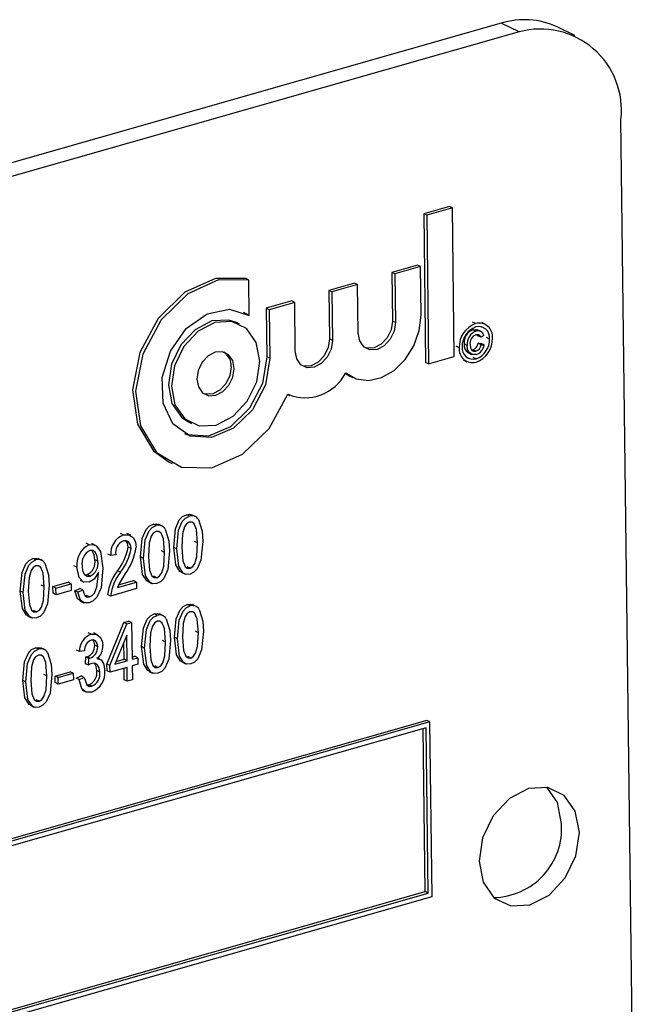
# Model space of a CAD drawing. Units: inches. Extents: x 8 to 168, y 8 to 126.
# Drawn here: x 119 to 120, y 96 to 97 of the extents above; entities that cross this region are included whole.
import ezdxf

# ---------------------------------------------------------------- set-up
doc = ezdxf.new("R2010")
doc.units = ezdxf.units.IN
doc.header["$LTSCALE"] = 16
doc.header["$MEASUREMENT"] = 0

msp = doc.modelspace()

# ---------------------------------------------------------------- linework, layer by layer
at = {"color": 7, "linetype": 'Continuous', "lineweight": 25}
for p, q in [((119.54905, 96.89702), (117.34486, 96.26878)), ((119.56693, 96.8884), (119.54905, 96.89702)), ((119.56693, 96.8884), (117.36273, 96.26016)), ((119.62267, 96.88475), (119.6048, 96.89338)), ((119.68292, 95.6384), (119.66855, 96.80072)), ((119.49726, 96.71401), (119.47169, 96.70673)), ((119.50025, 96.71257), (119.47468, 96.70528)), ((119.50025, 96.71257), (119.49726, 96.71401)), ((119.50208, 96.56424), (119.50025, 96.71257)), ((119.47169, 96.70673), (119.47352, 96.55839)), ((119.47468, 96.70528), (119.47169, 96.70673)), ((119.47468, 96.70528), (119.47651, 96.55695)), ((119.46532, 96.65544), (119.43975, 96.64816)), ((119.46831, 96.654), (119.44274, 96.64671)), ((119.46831, 96.654), (119.46532, 96.65544)), ((119.46891, 96.60553), (119.46831, 96.654)), ((119.29701, 96.64057), (119.29402, 96.64201)), ((119.29744, 96.6053), (119.29701, 96.64057)), ((119.43975, 96.64816), (119.44035, 96.59969)), ((119.44274, 96.64671), (119.43975, 96.64816)), ((119.44274, 96.64671), (119.44334, 96.59824)), ((119.40256, 96.63755), (119.37698, 96.63027)), ((119.37698, 96.63027), (119.37758, 96.5818)), ((119.37997, 96.62882), (119.37698, 96.63027)), ((119.40555, 96.63611), (119.37997, 96.62882)), ((119.37997, 96.62882), (119.38057, 96.58035)), ((119.40555, 96.63611), (119.40256, 96.63755)), ((119.40614, 96.58764), (119.40555, 96.63611)), ((119.33979, 96.61966), (119.31422, 96.61237)), ((119.34278, 96.61822), (119.33979, 96.61966)), ((119.31422, 96.61237), (119.31482, 96.5639)), ((119.31721, 96.61093), (119.31422, 96.61237)), ((119.34278, 96.61822), (119.31721, 96.61093)), ((119.31721, 96.61093), (119.3178, 96.56246)), ((119.34338, 96.56975), (119.34278, 96.61822)), ((119.29154, 96.60848), (119.29446, 96.60674)), ((119.29744, 96.6053), (119.29446, 96.60674)), ((119.44334, 96.59824), (119.44035, 96.59969)), ((119.2877, 96.59669), (119.28471, 96.59813)), ((119.52346, 96.59711), (119.52047, 96.59855)), ((119.52383, 96.58947), (119.52084, 96.59091)), ((119.52883, 96.58918), (119.5251, 96.59098)), ((119.53334, 96.59623), (119.5296, 96.59803)), ((119.38057, 96.58035), (119.37758, 96.5818)), ((119.52563, 96.58502), (119.52502, 96.58602)), ((119.52862, 96.58358), (119.52563, 96.58502)), ((119.53152, 96.58537), (119.52862, 96.58358)), ((119.5374, 96.58171), (119.53441, 96.58315)), ((119.50706, 96.57306), (119.50407, 96.57451)), ((119.51496, 96.57538), (119.51197, 96.57683)), ((119.51931, 96.57093), (119.52065, 96.57102)), ((119.52364, 96.56958), (119.52065, 96.57102)), ((119.52614, 96.57742), (119.52907, 96.57729)), ((119.52913, 96.57598), (119.52614, 96.57742)), ((119.53205, 96.57585), (119.52907, 96.57729)), ((119.52913, 96.57598), (119.53205, 96.57585)), ((119.3178, 96.56246), (119.31482, 96.5639)), ((119.47651, 96.55695), (119.50208, 96.56424)), ((119.51108, 96.56084), (119.51482, 96.55904)), ((119.51566, 96.56812), (119.51939, 96.56632)), ((119.5239, 96.56191), (119.52091, 96.56335)), ((119.47651, 96.55695), (119.47352, 96.55839)), ((119.3934, 96.54735), (119.39781, 96.54475)), ((119.39781, 96.54475), (119.4008, 96.54331)), ((119.33592, 96.52644), (119.33803, 96.52542)), ((119.23682, 96.49887), (119.23981, 96.49742)), ((119.21745, 96.4587), (119.22044, 96.45726)), ((119.2376, 96.40483), (119.23461, 96.40627)), ((119.2436, 96.40438), (119.23986, 96.40618)), ((119.20442, 96.39537), (119.20143, 96.39681)), ((119.21041, 96.39492), (119.20668, 96.39673)), ((119.17184, 96.38608), (119.16885, 96.38753)), ((119.17898, 96.38572), (119.17524, 96.38752)), ((119.13748, 96.37629), (119.13449, 96.37773)), ((119.14394, 96.37564), (119.1402, 96.37744)), ((119.1793, 96.37246), (119.17631, 96.3739)), ((119.22498, 96.37217), (119.22199, 96.37361)), ((119.24582, 96.37813), (119.24283, 96.37957)), ((119.1591, 96.36554), (119.15611, 96.36699)), ((119.16416, 96.36625), (119.1591, 96.36554)), ((119.1918, 96.36271), (119.18881, 96.36415)), ((119.21264, 96.36867), (119.20965, 96.37011)), ((119.08433, 96.36114), (119.08134, 96.36258)), ((119.09032, 96.3607), (119.08659, 96.3625)), ((119.12532, 96.35379), (119.12233, 96.35523)), ((119.14615, 96.35988), (119.14316, 96.36132)), ((119.23833, 96.35283), (119.23534, 96.35428)), ((119.13319, 96.3464), (119.13555, 96.34642)), ((119.13853, 96.34498), (119.13555, 96.34642)), ((119.1468, 96.34725), (119.14679, 96.34864)), ((119.16867, 96.34885), (119.16569, 96.35029)), ((119.20515, 96.34338), (119.20216, 96.34482)), ((119.22928, 96.34889), (119.23302, 96.34709)), ((119.09255, 96.33444), (119.08956, 96.33589)), ((119.10133, 96.33446), (119.11648, 96.33878)), ((119.10141, 96.32787), (119.10133, 96.33446)), ((119.10432, 96.33302), (119.10133, 96.33446)), ((119.10432, 96.33302), (119.11947, 96.33734)), ((119.11947, 96.33734), (119.11648, 96.33878)), ((119.11947, 96.33734), (119.11955, 96.33074)), ((119.12847, 96.34078), (119.13221, 96.33898)), ((119.16583, 96.33364), (119.18478, 96.33904)), ((119.16693, 96.33625), (119.18179, 96.34048)), ((119.18478, 96.33904), (119.18179, 96.34048)), ((119.18478, 96.33904), (119.18486, 96.33245)), ((119.1961, 96.33943), (119.19984, 96.33763)), ((119.07171, 96.32848), (119.06872, 96.32992)), ((119.1044, 96.32642), (119.10141, 96.32787)), ((119.1044, 96.32642), (119.10432, 96.33302)), ((119.11955, 96.33074), (119.1044, 96.32642)), ((119.12327, 96.33042), (119.12831, 96.33259)), ((119.12626, 96.32898), (119.12327, 96.33042)), ((119.12626, 96.32898), (119.1313, 96.33115)), ((119.1313, 96.33115), (119.12831, 96.33259)), ((119.13336, 96.32556), (119.13495, 96.32566)), ((119.13794, 96.32422), (119.13495, 96.32566)), ((119.15897, 96.32507), (119.15598, 96.32651)), ((119.18486, 96.33245), (119.15897, 96.32507)), ((119.12834, 96.32014), (119.13208, 96.31833)), ((119.23831, 96.31516), (119.23532, 96.3166)), ((119.24431, 96.31471), (119.24057, 96.31652)), ((119.07601, 96.30521), (119.07974, 96.3034)), ((119.08506, 96.30915), (119.08207, 96.31059)), ((119.20551, 96.30581), (119.20252, 96.30725)), ((119.2115, 96.30536), (119.20777, 96.30717)), ((119.15529, 96.25703), (119.17218, 96.2986)), ((119.15828, 96.25559), (119.17516, 96.29716)), ((119.17218, 96.2986), (119.17694, 96.29996)), ((119.17516, 96.29716), (119.17218, 96.2986)), ((119.17516, 96.29716), (119.17993, 96.29852)), ((119.17993, 96.29852), (119.17694, 96.29996)), ((119.17993, 96.29852), (119.18038, 96.26189)), ((119.13945, 96.28698), (119.13646, 96.28842)), ((119.14588, 96.28643), (119.14214, 96.28823)), ((119.17502, 96.28594), (119.16326, 96.25701)), ((119.17533, 96.26045), (119.17502, 96.28594)), ((119.24654, 96.28846), (119.24355, 96.2899)), ((119.14604, 96.27445), (119.14305, 96.27589)), ((119.17234, 96.26189), (119.17213, 96.27884)), ((119.21373, 96.27911), (119.21074, 96.28055)), ((119.2257, 96.2825), (119.22271, 96.28394)), ((119.0869, 96.272), (119.08392, 96.27345)), ((119.0929, 96.27156), (119.08917, 96.27336)), ((119.12772, 96.26967), (119.12473, 96.27111)), ((119.13278, 96.27038), (119.12772, 96.26967)), ((119.18036, 96.26417), (119.18308, 96.26495)), ((119.18607, 96.26351), (119.18308, 96.26495)), ((119.19289, 96.27315), (119.1899, 96.27459)), ((119.13377, 96.25747), (119.13432, 96.26429)), ((119.13676, 96.25602), (119.13377, 96.25747)), ((119.13432, 96.26429), (119.13508, 96.26442)), ((119.13731, 96.26284), (119.13432, 96.26429)), ((119.13807, 96.26298), (119.13508, 96.26442)), ((119.13676, 96.25602), (119.13731, 96.26284)), ((119.13731, 96.26284), (119.13807, 96.26298)), ((119.14888, 96.26166), (119.14515, 96.26346)), ((119.15537, 96.25044), (119.15529, 96.25703)), ((119.15828, 96.25559), (119.15529, 96.25703)), ((119.15836, 96.24899), (119.15828, 96.25559)), ((119.16326, 96.25701), (119.17533, 96.26045)), ((119.16432, 96.2596), (119.17234, 96.26189)), ((119.17533, 96.26045), (119.17234, 96.26189)), ((119.18038, 96.26189), (119.18607, 96.26351)), ((119.18615, 96.25691), (119.18047, 96.25529)), ((119.18047, 96.25529), (119.18064, 96.24137)), ((119.18607, 96.26351), (119.18615, 96.25691)), ((119.20624, 96.25382), (119.20325, 96.25526)), ((119.23, 96.25922), (119.23373, 96.25742)), ((119.23905, 96.26317), (119.23606, 96.26461)), ((119.09513, 96.24531), (119.09214, 96.24675)), ((119.10353, 96.24522), (119.11869, 96.24954)), ((119.10361, 96.23862), (119.10353, 96.24522)), ((119.10652, 96.24378), (119.10353, 96.24522)), ((119.10652, 96.24378), (119.12168, 96.2481)), ((119.12168, 96.2481), (119.11869, 96.24954)), ((119.12168, 96.2481), (119.12176, 96.2415)), ((119.12444, 96.24309), (119.12948, 96.24526)), ((119.13247, 96.24382), (119.12948, 96.24526)), ((119.14825, 96.24913), (119.14526, 96.25057)), ((119.15836, 96.24899), (119.15537, 96.25044)), ((119.17541, 96.25385), (119.15836, 96.24899)), ((119.1726, 96.24137), (119.17245, 96.25301)), ((119.17558, 96.23993), (119.17541, 96.25385)), ((119.19719, 96.24987), (119.20092, 96.24807)), ((119.07429, 96.23934), (119.0713, 96.24079)), ((119.1066, 96.23718), (119.10361, 96.23862)), ((119.1066, 96.23718), (119.10652, 96.24378)), ((119.12176, 96.2415), (119.1066, 96.23718)), ((119.12743, 96.24165), (119.12444, 96.24309)), ((119.12743, 96.24165), (119.13247, 96.24382)), ((119.13524, 96.23639), (119.13725, 96.23645)), ((119.14024, 96.235), (119.13725, 96.23645)), ((119.17558, 96.23993), (119.1726, 96.24137)), ((119.18064, 96.24137), (119.17558, 96.23993)), ((119.13049, 96.23109), (119.13423, 96.22928)), ((119.07859, 96.21607), (119.08232, 96.21427)), ((119.08764, 96.22001), (119.08465, 96.22145)), ((119.47488, 96.20082), (117.47107, 95.62969)), ((119.47787, 96.19938), (117.47406, 95.62825)), ((119.47787, 96.19938), (119.47488, 96.20082)), ((119.48003, 96.02503), (119.47787, 96.19938)), ((119.47392, 96.19358), (117.47813, 95.62474)), ((119.47297, 96.02998), (119.47096, 96.19274)), ((119.47596, 96.02853), (119.47392, 96.19358)), ((117.48014, 95.46198), (119.47297, 96.02998)), ((119.47596, 96.02853), (119.47297, 96.02998)), ((117.47622, 95.4539), (119.48003, 96.02503)), ((117.48017, 95.45969), (119.47596, 96.02853))]:
    msp.add_line(p, q, dxfattribs=at)
at = {"color": 7, "linetype": 'Continuous', "lineweight": 25, "flags": 128}
for points in [[(119.29402, 96.64201), (119.26377, 96.64227), (119.23307, 96.62833), (119.20656, 96.60231), (119.18825, 96.56815), (119.18092, 96.53101), (119.18567, 96.49653), (119.20178, 96.4699), (119.21745, 96.4587)], [(119.29701, 96.64057), (119.26676, 96.64082), (119.23606, 96.62689), (119.20955, 96.60087), (119.19124, 96.56671), (119.1839, 96.52957), (119.18866, 96.49508), (119.20477, 96.46846), (119.22981, 96.45373), (119.25999, 96.45313), (119.29074, 96.46674), (119.3174, 96.4925), (119.33595, 96.52652)], [(119.3178, 96.56246), (119.31352, 96.53585), (119.30078, 96.51114), (119.28173, 96.49255), (119.25963, 96.48322), (119.23824, 96.48474), (119.22118, 96.49687), (119.21136, 96.51753), (119.21045, 96.54321), (119.21861, 96.56954), (119.23444, 96.59206), (119.25526, 96.60691), (119.27752, 96.6116), (119.29744, 96.6053)], [(119.28471, 96.59813), (119.27708, 96.60066), (119.26013, 96.59974), (119.24328, 96.59102), (119.22908, 96.57583), (119.21971, 96.55648), (119.2166, 96.53591), (119.2202, 96.51726), (119.22998, 96.50336), (119.23682, 96.49887)], [(119.30792, 96.55965), (119.30432, 96.5783), (119.29454, 96.59219), (119.28007, 96.59922), (119.26312, 96.5983), (119.24627, 96.58958), (119.23207, 96.57439), (119.2227, 96.55504), (119.21958, 96.53447), (119.22319, 96.51582), (119.23297, 96.50192), (119.24744, 96.4949), (119.26439, 96.49582), (119.28124, 96.50453), (119.29544, 96.51973), (119.3048, 96.53908), (119.30792, 96.55965)], [(119.3938, 96.54794), (119.40431, 96.54187), (119.41659, 96.54022), (119.42957, 96.54313), (119.44213, 96.55034), (119.45319, 96.56124), (119.46179, 96.57488), (119.46719, 96.59008), (119.46891, 96.60553)], [(119.44035, 96.59969), (119.43904, 96.59103), (119.43509, 96.58288), (119.42912, 96.57648), (119.42202, 96.57281), (119.41488, 96.57242), (119.41321, 96.57286)], [(119.44334, 96.59824), (119.44203, 96.58958), (119.43808, 96.58143), (119.43211, 96.57504), (119.42501, 96.57137), (119.41787, 96.57098), (119.41178, 96.57394), (119.40766, 96.57979), (119.40614, 96.58764)], [(119.52084, 96.59091), (119.52364, 96.59126), (119.52542, 96.59067)], [(119.38057, 96.58035), (119.37926, 96.57169), (119.37531, 96.56354), (119.36934, 96.55715), (119.36224, 96.55348), (119.3551, 96.55309), (119.34901, 96.55605), (119.34489, 96.5619), (119.34338, 96.56975)], [(119.37758, 96.5818), (119.37627, 96.57313), (119.37232, 96.56499), (119.36635, 96.55859), (119.35925, 96.55492), (119.35211, 96.55453), (119.35044, 96.55497)], [(119.52862, 96.58358), (119.52769, 96.5851), (119.5263, 96.58602), (119.52359, 96.58602)], [(119.52398, 96.56629), (119.51987, 96.56617), (119.51671, 96.5685), (119.51536, 96.57166), (119.51496, 96.57538)], [(119.51787, 96.57607), (119.51825, 96.57289), (119.51961, 96.57038), (119.52145, 96.56942), (119.52364, 96.56958)], [(119.31482, 96.5639), (119.31053, 96.53729), (119.29779, 96.51259), (119.27874, 96.49399), (119.25665, 96.48466), (119.23525, 96.48619), (119.23298, 96.48707)], [(119.28235, 96.55236), (119.28083, 96.56021), (119.27672, 96.56606), (119.27062, 96.56902), (119.26349, 96.56863), (119.25639, 96.56496), (119.25041, 96.55857), (119.24647, 96.55042), (119.24516, 96.54176), (119.24667, 96.5339), (119.25079, 96.52805), (119.25688, 96.5251), (119.26402, 96.52548), (119.27112, 96.52915), (119.27709, 96.53555), (119.28104, 96.5437), (119.28235, 96.55236)], [(119.27936, 96.5538), (119.27805, 96.54514), (119.2741, 96.53699), (119.26813, 96.53059), (119.26103, 96.52692), (119.25389, 96.52654), (119.25222, 96.52698)], [(119.22199, 96.37361), (119.22374, 96.39212), (119.22754, 96.40102), (119.23078, 96.4044), (119.23461, 96.40627)], [(119.22498, 96.37217), (119.22673, 96.39068), (119.23053, 96.39958), (119.23377, 96.40296), (119.2376, 96.40483)], [(119.23461, 96.40627), (119.23761, 96.40666), (119.24022, 96.40598)], [(119.18881, 96.36415), (119.19056, 96.38267), (119.19436, 96.39156), (119.1976, 96.39494), (119.20143, 96.39681)], [(119.1918, 96.36271), (119.19355, 96.38122), (119.19735, 96.39012), (119.20059, 96.3935), (119.20442, 96.39537)], [(119.20143, 96.39681), (119.20443, 96.3972), (119.20704, 96.39652)], [(119.23746, 96.39891), (119.23472, 96.39716), (119.23273, 96.39418), (119.23072, 96.38733), (119.23003, 96.37363)], [(119.24582, 96.37813), (119.24477, 96.39152), (119.24249, 96.39717), (119.2403, 96.39886), (119.23746, 96.39891)], [(119.24662, 96.40143), (119.25021, 96.38982), (119.25087, 96.37955)], [(119.17184, 96.38608), (119.17747, 96.38633), (119.18172, 96.38304), (119.18367, 96.37881), (119.18435, 96.37379)], [(119.20428, 96.38945), (119.20154, 96.38771), (119.19955, 96.38473), (119.19754, 96.37788), (119.19685, 96.36417)], [(119.21264, 96.36867), (119.21159, 96.38206), (119.20931, 96.38771), (119.20712, 96.3894), (119.20428, 96.38945)], [(119.21344, 96.39197), (119.21703, 96.38036), (119.21769, 96.37009)], [(119.13748, 96.37629), (119.1412, 96.37657), (119.14449, 96.3753), (119.14894, 96.36947), (119.15131, 96.3528)], [(119.1793, 96.37246), (119.17869, 96.37633), (119.17675, 96.37921), (119.17444, 96.38035), (119.17172, 96.38017)], [(119.17631, 96.3739), (119.1757, 96.37777), (119.17399, 96.38032)], [(119.22975, 96.34892), (119.22816, 96.34967), (119.22405, 96.3562), (119.22199, 96.37361)], [(119.23003, 96.37363), (119.23107, 96.36027), (119.23334, 96.35462), (119.23551, 96.35291), (119.23833, 96.35283)], [(119.25087, 96.37955), (119.24911, 96.36105), (119.24533, 96.35216), (119.24208, 96.34879), (119.23825, 96.34693)], [(119.23833, 96.35283), (119.24108, 96.35457), (119.2431, 96.35754), (119.24513, 96.3644), (119.24582, 96.37813)], [(119.14615, 96.35988), (119.14564, 96.36459), (119.14387, 96.36852), (119.14146, 96.37048), (119.13832, 96.37065)], [(119.14316, 96.36132), (119.14265, 96.36603), (119.14088, 96.36996)], [(119.19657, 96.33946), (119.19498, 96.34021), (119.19087, 96.34674), (119.18881, 96.36415)], [(119.19685, 96.36417), (119.19789, 96.35082), (119.20016, 96.34517), (119.20233, 96.34345), (119.20515, 96.34338)], [(119.21769, 96.37009), (119.21593, 96.35159), (119.21214, 96.3427), (119.2089, 96.33934), (119.20507, 96.33747)], [(119.20515, 96.34338), (119.2079, 96.34511), (119.20992, 96.34808), (119.21195, 96.35494), (119.21264, 96.36867)], [(119.23825, 96.34693), (119.23443, 96.34668), (119.23115, 96.34823), (119.22704, 96.35476), (119.22498, 96.37217)], [(119.06872, 96.32992), (119.07047, 96.34844), (119.07426, 96.35734), (119.07751, 96.36071), (119.08134, 96.36258)], [(119.07171, 96.32848), (119.07345, 96.347), (119.07725, 96.35589), (119.0805, 96.35927), (119.08433, 96.36114)], [(119.08419, 96.35522), (119.08145, 96.35348), (119.07945, 96.3505), (119.07745, 96.34365), (119.07676, 96.32994)], [(119.08134, 96.36258), (119.08433, 96.36298), (119.08695, 96.36229)], [(119.09255, 96.33444), (119.0915, 96.34783), (119.08921, 96.35349), (119.08703, 96.35517), (119.08419, 96.35522)], [(119.09335, 96.35774), (119.09694, 96.34613), (119.0976, 96.33586)], [(119.13748, 96.3388), (119.13164, 96.33926), (119.1275, 96.34344), (119.12532, 96.35379)], [(119.13037, 96.3548), (119.13096, 96.35024), (119.1329, 96.34659), (119.13541, 96.34495), (119.13853, 96.34498)], [(119.20507, 96.33747), (119.20125, 96.33722), (119.19797, 96.33877), (119.19386, 96.3453), (119.1918, 96.36271)], [(119.14679, 96.34864), (119.14238, 96.34186), (119.13748, 96.3388)], [(119.15131, 96.3528), (119.14939, 96.33314), (119.14512, 96.32379), (119.14163, 96.32026), (119.13757, 96.31823)], [(119.13794, 96.32422), (119.14058, 96.32564), (119.14278, 96.32808), (119.14533, 96.33433), (119.1468, 96.34725)], [(119.0976, 96.33586), (119.09584, 96.31736), (119.09205, 96.30847), (119.08881, 96.30511), (119.08498, 96.30325)], [(119.08506, 96.30915), (119.08781, 96.31088), (119.08982, 96.31386), (119.09186, 96.32071), (119.09255, 96.33444)], [(119.07648, 96.30523), (119.07489, 96.30599), (119.07078, 96.31251), (119.06872, 96.32992)], [(119.08498, 96.30325), (119.08116, 96.303), (119.07788, 96.30454), (119.07377, 96.31107), (119.07171, 96.32848)], [(119.07676, 96.32994), (119.0778, 96.31659), (119.08007, 96.31094), (119.08224, 96.30922), (119.08506, 96.30915)], [(119.12885, 96.32018), (119.12584, 96.3224), (119.12327, 96.33042)], [(119.13757, 96.31823), (119.13264, 96.31814), (119.12882, 96.32095), (119.12626, 96.32898)], [(119.1313, 96.33115), (119.13206, 96.32787), (119.13359, 96.32517), (119.13556, 96.32406), (119.13794, 96.32422)], [(119.22271, 96.28394), (119.22445, 96.30246), (119.22825, 96.31135), (119.2315, 96.31473), (119.23532, 96.3166)], [(119.2257, 96.2825), (119.22744, 96.30101), (119.23124, 96.30991), (119.23448, 96.31329), (119.23831, 96.31516)], [(119.23532, 96.3166), (119.23832, 96.31699), (119.24094, 96.31631)], [(119.1899, 96.27459), (119.19165, 96.29311), (119.19544, 96.302), (119.19869, 96.30538), (119.20252, 96.30725)], [(119.19289, 96.27315), (119.19463, 96.29166), (119.19843, 96.30056), (119.20168, 96.30394), (119.20551, 96.30581)], [(119.20252, 96.30725), (119.20551, 96.30764), (119.20813, 96.30696)], [(119.23818, 96.30924), (119.23544, 96.30749), (119.23344, 96.30452), (119.23144, 96.29767), (119.23075, 96.28396)], [(119.24654, 96.28846), (119.24549, 96.30185), (119.2432, 96.3075), (119.24101, 96.30919), (119.23818, 96.30924)], [(119.24734, 96.31176), (119.25092, 96.30015), (119.25159, 96.28988)], [(119.20537, 96.29989), (119.20263, 96.29814), (119.20063, 96.29516), (119.19863, 96.28831), (119.19794, 96.27461)], [(119.21373, 96.27911), (119.21268, 96.2925), (119.21039, 96.29815), (119.20821, 96.29984), (119.20537, 96.29989)], [(119.21453, 96.30241), (119.21811, 96.2908), (119.21878, 96.28053)], [(119.13945, 96.28698), (119.14459, 96.28699), (119.1486, 96.28403), (119.15048, 96.28021), (119.15109, 96.27556)], [(119.25159, 96.28988), (119.24983, 96.27138), (119.24604, 96.26249), (119.2428, 96.25913), (119.23897, 96.25726)], [(119.23905, 96.26317), (119.2418, 96.2649), (119.24381, 96.26787), (119.24585, 96.27473), (119.24654, 96.28846)], [(119.14604, 96.27445), (119.14554, 96.27777), (119.14393, 96.28028), (119.14198, 96.28129), (119.13966, 96.28116)], [(119.14305, 96.27589), (119.14255, 96.27921), (119.14125, 96.28125)], [(119.21878, 96.28053), (119.21702, 96.26203), (119.21323, 96.25314), (119.20999, 96.24977), (119.20616, 96.24791)], [(119.20624, 96.25382), (119.20899, 96.25555), (119.211, 96.25852), (119.21304, 96.26538), (119.21373, 96.27911)], [(119.23047, 96.25925), (119.22887, 96.26), (119.22477, 96.26653), (119.22271, 96.28394)], [(119.23897, 96.25726), (119.23514, 96.25701), (119.23186, 96.25856), (119.22776, 96.26509), (119.2257, 96.2825)], [(119.23075, 96.28396), (119.23179, 96.27061), (119.23406, 96.26495), (119.23622, 96.26324), (119.23905, 96.26317)], [(119.0713, 96.24079), (119.07304, 96.2593), (119.07684, 96.2682), (119.08009, 96.27157), (119.08392, 96.27345)], [(119.07429, 96.23934), (119.07603, 96.25786), (119.07983, 96.26676), (119.08308, 96.27013), (119.0869, 96.272)], [(119.08677, 96.26608), (119.08403, 96.26434), (119.08203, 96.26136), (119.08003, 96.25451), (119.07934, 96.24081)], [(119.08392, 96.27345), (119.08691, 96.27384), (119.08953, 96.27316)], [(119.09513, 96.24531), (119.09408, 96.25869), (119.09179, 96.26435), (119.0896, 96.26603), (119.08677, 96.26608)], [(119.09593, 96.2686), (119.09951, 96.25699), (119.10018, 96.24672)], [(119.19766, 96.2499), (119.19607, 96.25065), (119.19196, 96.25718), (119.1899, 96.27459)], [(119.20616, 96.24791), (119.20233, 96.24766), (119.19906, 96.24921), (119.19495, 96.25574), (119.19289, 96.27315)], [(119.19794, 96.27461), (119.19898, 96.26126), (119.20125, 96.2556), (119.20342, 96.25389), (119.20624, 96.25382)], [(119.14023, 96.2578), (119.13826, 96.25694), (119.13676, 96.25602)], [(119.14825, 96.24913), (119.14764, 96.25337), (119.14564, 96.25662), (119.14318, 96.25795), (119.14023, 96.2578)], [(119.14526, 96.25057), (119.14465, 96.25481), (119.14273, 96.25793)], [(119.14576, 96.2625), (119.1495, 96.26122), (119.15193, 96.25785), (119.1533, 96.25064)], [(119.10018, 96.24672), (119.09842, 96.22823), (119.09463, 96.21934), (119.09139, 96.21597), (119.08756, 96.21411)], [(119.08764, 96.22001), (119.09039, 96.22175), (119.0924, 96.22472), (119.09444, 96.23158), (119.09513, 96.24531)], [(119.07906, 96.2161), (119.07747, 96.21685), (119.07336, 96.22338), (119.0713, 96.24079)], [(119.08756, 96.21411), (119.08373, 96.21386), (119.08046, 96.21541), (119.07635, 96.22193), (119.07429, 96.23934)], [(119.07934, 96.24081), (119.08038, 96.22745), (119.08265, 96.2218), (119.08481, 96.22009), (119.08764, 96.22001)], [(119.14023, 96.22912), (119.13463, 96.22914), (119.13034, 96.23248), (119.12743, 96.24165)], [(119.13247, 96.24382), (119.13512, 96.23647), (119.13738, 96.23492), (119.14024, 96.235)], [(119.62708, 96.08905), (119.62299, 96.11021), (119.6119, 96.12597), (119.59549, 96.13393), (119.57627, 96.13289), (119.55715, 96.123), (119.54105, 96.10577), (119.53043, 96.08382), (119.52689, 96.0605), (119.53098, 96.03934), (119.54207, 96.02358), (119.55848, 96.01562), (119.5777, 96.01666), (119.59682, 96.02655), (119.61292, 96.04378), (119.62354, 96.06573), (119.62708, 96.08905)], [(119.6092, 96.09768), (119.60512, 96.11883), (119.59458, 96.1341)]]:
    msp.add_lwpolyline(points, dxfattribs=at)
at = {"color": 7, "linetype": 'Continuous', "lineweight": 25}
for centre, radius, start, end in [((119.57218, 96.8226), 0.07793, 65.25179, 107.26176), ((119.58803, 96.81012), 0.08107, 353.34184, 105.08839), ((119.53204, 96.57364), 0.02498, 110.08144, 181.3263), ((119.5308, 96.57422), 0.02083, 110.50711, 180.90062), ((119.52523, 96.57831), 0.01334, 109.19392, 186.40922), ((119.52822, 96.57687), 0.01334, 109.19392, 186.40922), ((119.52689, 96.58404), 0.01351, 353.63179, 104.6823), ((119.52643, 96.58307), 0.01106, 352.9572, 105.33226), ((119.52596, 96.58421), 0.00568, 11.85005, 112.02484), ((119.52699, 96.57744), 0.00922, 111.60315, 188.57385), ((119.51665, 96.58136), 0.02076, 290.44476, 0.96298), ((119.51541, 96.58194), 0.02491, 290.02792, 1.37981), ((119.52049, 96.57159), 0.0135, 173.73305, 284.81334), ((119.52094, 96.57256), 0.01105, 173.06199, 285.50905), ((119.5203, 96.57549), 0.00843, 170.9241, 240.59801), ((119.51809, 96.57878), 0.00817, 288.28048, 350.48087), ((119.52108, 96.57733), 0.00817, 288.28048, 350.48087), ((119.52044, 96.57747), 0.01173, 287.57479, 352.05632), ((119.26258, 96.55486), 0.01681, 356.39555, 54.71719), ((119.35322, 96.56872), 0.0456, 247.7441, 332.88226), ((119.24007, 96.39771), 0.00753, 29.5453, 109.14263), ((119.20689, 96.38825), 0.00753, 29.5453, 109.14263), ((119.17912, 96.36735), 0.0201, 111.24177, 185.14931), ((119.14684, 96.35669), 0.02172, 115.51393, 187.68082), ((119.17657, 96.36852), 0.01261, 112.59145, 190.38056), ((119.12837, 96.38127), 0.0485, 320.30171, 351.26487), ((119.12781, 96.38126), 0.05703, 322.74921, 352.4715), ((119.14546, 96.35715), 0.01527, 117.88896, 188.85083), ((119.13136, 96.37983), 0.0485, 320.30171, 351.26487), ((119.0868, 96.35402), 0.00753, 29.5453, 109.14263), ((119.12966, 96.35883), 0.01373, 295.38205, 10.45376), ((119.13265, 96.35739), 0.01373, 295.38205, 10.45376), ((119.20446, 96.32059), 0.04884, 142.54719, 173.03714), ((119.20744, 96.31915), 0.04884, 142.54719, 173.03714), ((119.22911, 96.30664), 0.06879, 144.34619, 156.88802), ((119.24078, 96.30804), 0.00753, 29.5453, 109.14263), ((119.20798, 96.29869), 0.00753, 29.5453, 109.14263), ((119.1463, 96.26971), 0.01858, 111.64125, 180.12637), ((119.14381, 96.27093), 0.01104, 112.07795, 182.8608), ((119.13167, 96.2753), 0.0114, 287.42813, 3.00985), ((119.13343, 96.27515), 0.01766, 314.24655, 1.33617), ((119.08937, 96.26489), 0.00753, 29.5453, 109.14263), ((119.13466, 96.27385), 0.0114, 287.42813, 3.00985), ((119.13151, 96.24904), 0.01384, 294.49216, 6.37766), ((119.13206, 96.24882), 0.02132, 292.53564, 4.91206), ((119.1345, 96.2476), 0.01384, 294.49216, 6.37766), ((119.54036, 96.09307), 0.069, 270.95857, 3.82806)]:
    msp.add_arc(centre, radius, start, end, dxfattribs=at)

doc.saveas('drawing.dxf')
